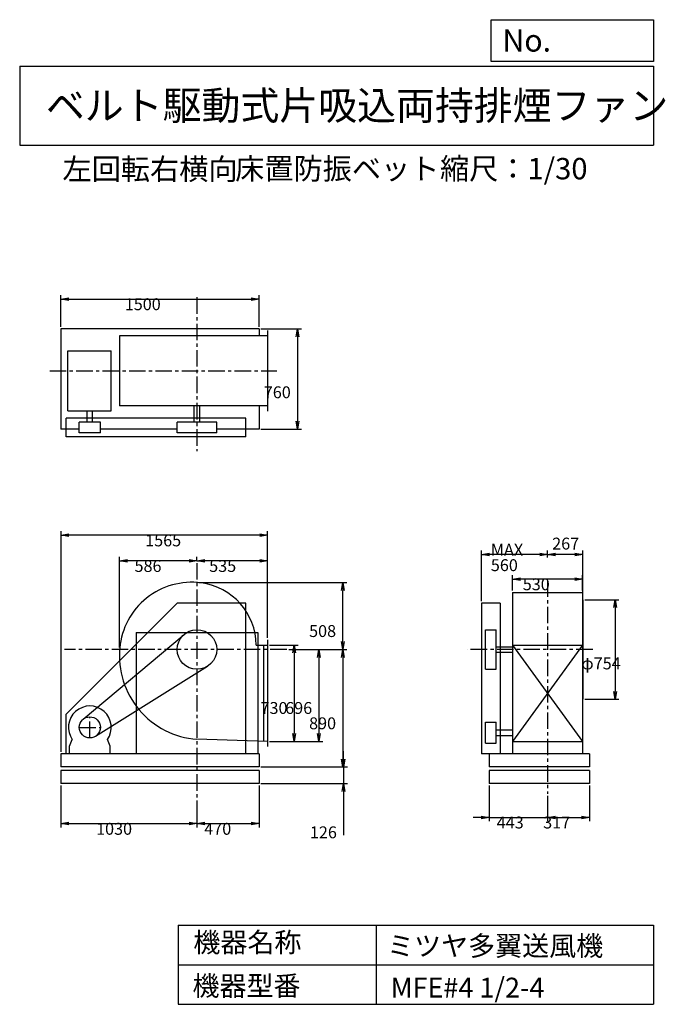
# Model space of a CAD drawing. Extents: x 750 to 5641, y 900 to 8360.
import ezdxf

# ---------------------------------------------------------------- set-up
doc = ezdxf.new("R2010")
doc.units = 0
doc.header["$LTSCALE"] = 100
doc.linetypes.add('CENTER', pattern=[2, 1.25, -0.25, 0.25, -0.25])
doc.layers.get('0').update_dxf_attribs({"linetype": 'CONTINUOUS'})
doc.layers.get('DEFPOINTS').update_dxf_attribs({"linetype": 'CONTINUOUS'})
for name, color, linetype in [('1', 4, 'CONTINUOUS'), ('2', 3, 'CENTER'), ('3', 2, 'CONTINUOUS'), ('4', 7, 'CONTINUOUS')]:
    doc.layers.add(name, color=color, linetype=linetype)
doc.styles.get("Standard").update_dxf_attribs({"font": 'simplex.shx', "bigfont": 'extfont.shx'})
doc.dimstyles.get("Standard").update_dxf_attribs({"dimtxt": 2.5, "dimasz": 2.5, "dimexe": 1.25, "dimexo": 0.625, "dimtad": 1, "dimcen": 2.5, "dimazin": 3, "dimtfac": 1, "dimtmove": 0, "dimatfit": 3})

# ---------------------------------------------------------------- blocks, each defined once
blk = doc.blocks.new('_OPEN')
at = {"color": 0, "linetype": 'BYBLOCK'}
for p, q in [((-1, 0.166667), (0, 0)), ((0, 0), (-1, -0.166667)), ((0, 0), (-1, 0))]:
    blk.add_line(p, q, dxfattribs=at)
blk = doc.blocks.new('*D1')
at = {"layer": '3', "color": 0, "linetype": 'CONTINUOUS'}
for p, q in [((2642.867276, 3622.236366), (2859.221933, 3622.236366)), ((2829.221933, 3562.236366), (2829.221933, 2952.236366)), ((2642.867276, 2892.236366), (2859.221933, 2892.236366))]:
    blk.add_line(p, q, dxfattribs=at)
at = {"layer": 'DEFPOINTS', "color": 0, "linetype": 'CONTINUOUS'}
for p in [(2627.867276, 3622.236366), (2627.867276, 2892.236366), (2829.221933, 2892.236366)]:
    blk.add_point(p, dxfattribs=at)
at = {"layer": '3', "color": 0, "linetype": 'CONTINUOUS', "xscale": 60, "yscale": 60, "zscale": 60}
for p, rotation in [((2829.221933, 3622.236366), 90), ((2829.221933, 2892.236366), 270)]:
    blk.add_blockref('_OPEN', p, dxfattribs=dict(at, rotation=rotation))
at = {"layer": '3', "color": 0}
blk.add_text('730', height=90, dxfattribs=at).set_placement((2574.22, 3100.07))
blk = doc.blocks.new('*D2')
at = {"layer": '3', "color": 0, "linetype": 'CONTINUOUS'}
for p, q in [((2787.639274, 3588.236366), (3046.264557, 3588.236366)), ((3016.264557, 3528.236366), (3016.264557, 2952.236366)), ((2642.867276, 2892.236366), (3046.264557, 2892.236366))]:
    blk.add_line(p, q, dxfattribs=at)
at = {"layer": 'DEFPOINTS', "color": 0, "linetype": 'CONTINUOUS'}
for p in [(2772.639274, 3588.236366), (2627.867276, 2892.236366), (3016.264557, 2892.236366)]:
    blk.add_point(p, dxfattribs=at)
at = {"layer": '3', "color": 0, "linetype": 'CONTINUOUS', "xscale": 60, "yscale": 60, "zscale": 60}
for p, rotation in [((3016.264557, 3588.236366), 90), ((3016.264557, 2892.236366), 270)]:
    blk.add_blockref('_OPEN', p, dxfattribs=dict(at, rotation=rotation))
at = {"layer": '3', "color": 0}
blk.add_text('696', height=90, dxfattribs=at).set_placement((2761.26, 3100.07))
blk = doc.blocks.new('*D3')
at = {"layer": '3', "color": 0, "linetype": 'CONTINUOUS'}
for p, q in [((3197.273545, 3528.236366), (3197.273545, 2758.236366)), ((2577.867276, 2698.236366), (3227.273545, 2698.236366))]:
    blk.add_line(p, q, dxfattribs=at)
at = {"layer": 'DEFPOINTS', "color": 0, "linetype": 'CONTINUOUS'}
for p in [(2772.639274, 3588.236366), (2562.867276, 2698.236366), (3197.273545, 2698.236366)]:
    blk.add_point(p, dxfattribs=at)
at = {"layer": '3', "color": 0, "linetype": 'CONTINUOUS', "xscale": 60, "yscale": 60, "zscale": 60}
for p, rotation in [((3197.273545, 3588.236366), 90), ((3197.273545, 2698.236366), 270)]:
    blk.add_blockref('_OPEN', p, dxfattribs=dict(at, rotation=rotation))
at = {"layer": '3', "color": 0}
blk.add_text('890', height=90, dxfattribs=at).set_placement((2942.27, 2983.94))
blk = doc.blocks.new('*D4')
at = {"layer": '3', "color": 0, "linetype": 'CONTINUOUS'}
for p, q in [((3203.472631, 2758.236366), (3203.472631, 2818.236366)), ((2577.867276, 2698.236366), (3233.472631, 2698.236366)), ((3203.472631, 2698.236366), (3203.472631, 2572.236366)), ((2577.867276, 2572.236366), (3233.472631, 2572.236366)), ((3203.472631, 2512.236366), (3203.472631, 2182.236366))]:
    blk.add_line(p, q, dxfattribs=at)
at = {"layer": 'DEFPOINTS', "color": 0, "linetype": 'CONTINUOUS'}
for p in [(2562.867276, 2698.236366), (2562.867276, 2572.236366), (3203.472631, 2572.236366)]:
    blk.add_point(p, dxfattribs=at)
at = {"layer": '3', "color": 0, "linetype": 'CONTINUOUS', "xscale": 60, "yscale": 60, "zscale": 60}
for p, rotation in [((3203.472631, 2698.236366), 270), ((3203.472631, 2572.236366), 90)]:
    blk.add_blockref('_OPEN', p, dxfattribs=dict(at, rotation=rotation))
at = {"layer": '3', "color": 0}
blk.add_text('126', height=90, dxfattribs=at).set_placement((2948.47, 2157.94))
blk = doc.blocks.new('*D5')
at = {"layer": '3', "color": 0, "linetype": 'CONTINUOUS'}
for p, q in [((1062.867276, 2557.236366), (1062.867276, 2238.845212)), ((2092.867276, 2443.01873), (2092.867276, 2238.845212)), ((1122.867276, 2268.845212), (2032.867276, 2268.845212))]:
    blk.add_line(p, q, dxfattribs=at)
at = {"layer": 'DEFPOINTS', "color": 0, "linetype": 'CONTINUOUS'}
for p in [(1062.867276, 2572.236366), (2092.867276, 2458.01873), (2092.867276, 2268.845212)]:
    blk.add_point(p, dxfattribs=at)
at = {"layer": '3', "color": 0, "linetype": 'CONTINUOUS', "xscale": 60, "yscale": 60, "zscale": 60, "rotation": 180}
blk.add_blockref('_OPEN', (1062.867276, 2268.845212), dxfattribs=at)
at = {"layer": '3', "color": 0, "linetype": 'CONTINUOUS', "xscale": 60, "yscale": 60, "zscale": 60}
blk.add_blockref('_OPEN', (2092.867276, 2268.845212), dxfattribs=at)
at = {"layer": '3', "color": 0}
blk.add_text('1030', height=90, dxfattribs=at).set_placement((1328.71, 2184.55))
blk = doc.blocks.new('*D6')
at = {"layer": '3', "color": 0, "linetype": 'CONTINUOUS'}
for p, q in [((2562.867276, 2557.236366), (2562.867276, 2238.845212)), ((2152.867276, 2268.845212), (2502.867276, 2268.845212))]:
    blk.add_line(p, q, dxfattribs=at)
at = {"layer": 'DEFPOINTS', "color": 0, "linetype": 'CONTINUOUS'}
for p in [(2562.867276, 2572.236366), (2092.867276, 2458.01873), (2562.867276, 2268.845212)]:
    blk.add_point(p, dxfattribs=at)
at = {"layer": '3', "color": 0, "linetype": 'CONTINUOUS', "xscale": 60, "yscale": 60, "zscale": 60, "rotation": 180}
blk.add_blockref('_OPEN', (2092.867276, 2268.845212), dxfattribs=at)
at = {"layer": '3', "color": 0, "linetype": 'CONTINUOUS', "xscale": 60, "yscale": 60, "zscale": 60}
blk.add_blockref('_OPEN', (2562.867276, 2268.845212), dxfattribs=at)
at = {"layer": '3', "color": 0}
blk.add_text('470', height=90, dxfattribs=at).set_placement((2147.87, 2184.55))
blk = doc.blocks.new('*D7')
at = {"layer": '3', "color": 0, "linetype": 'CONTINUOUS'}
for p, q in [((2092.867276, 4257.918361), (2092.867276, 4290.223542)), ((2567.867276, 4260.223542), (2152.867276, 4260.223542)), ((2627.867276, 3677.236366), (2627.867276, 4290.223542))]:
    blk.add_line(p, q, dxfattribs=at)
at = {"layer": 'DEFPOINTS', "color": 0, "linetype": 'CONTINUOUS'}
for p in [(2092.867276, 4260.223542), (2092.867276, 4242.918361), (2627.867276, 3662.236366)]:
    blk.add_point(p, dxfattribs=at)
at = {"layer": '3', "color": 0, "linetype": 'CONTINUOUS', "xscale": 60, "yscale": 60, "zscale": 60, "rotation": 180}
blk.add_blockref('_OPEN', (2092.867276, 4260.223542), dxfattribs=at)
at = {"layer": '3', "color": 0, "linetype": 'CONTINUOUS', "xscale": 60, "yscale": 60, "zscale": 60}
blk.add_blockref('_OPEN', (2627.867276, 4260.223542), dxfattribs=at)
at = {"layer": '3', "color": 0}
blk.add_text('535', height=90, dxfattribs=at).set_placement((2185.49, 4175.92))
blk = doc.blocks.new('*D8')
at = {"layer": '3', "color": 0, "linetype": 'CONTINUOUS'}
for p, q in [((4484.105287, 4034.236366), (4484.105287, 4151.551496)), ((4954.105287, 4121.551496), (4544.105287, 4121.551496)), ((5014.105287, 4034.236366), (5014.105287, 4151.551496))]:
    blk.add_line(p, q, dxfattribs=at)
at = {"layer": 'DEFPOINTS', "color": 0, "linetype": 'CONTINUOUS'}
for p in [(4484.105287, 4121.551496), (4484.105287, 4019.236366), (5014.105287, 4019.236366)]:
    blk.add_point(p, dxfattribs=at)
at = {"layer": '3', "color": 0, "linetype": 'CONTINUOUS', "xscale": 60, "yscale": 60, "zscale": 60, "rotation": 180}
blk.add_blockref('_OPEN', (4484.105287, 4121.551496), dxfattribs=at)
at = {"layer": '3', "color": 0, "linetype": 'CONTINUOUS', "xscale": 60, "yscale": 60, "zscale": 60}
blk.add_blockref('_OPEN', (5014.105287, 4121.551496), dxfattribs=at)
at = {"layer": '3', "color": 0}
blk.add_text('530', height=90, dxfattribs=at).set_placement((4560.92, 4037.25))
blk = doc.blocks.new('*D9')
at = {"color": 0, "linetype": 'BYBLOCK'}
for p, q in [((4749.1, 4284.1), (4749.1, 4338.5)), ((5016.1, 3980.2), (5016.1, 4338.5)), ((4956.1, 4308.5), (4809.1, 4308.5))]:
    blk.add_line(p, q, dxfattribs=at)
at = {"layer": 'DEFPOINTS', "color": 0, "linetype": 'BYBLOCK'}
for p in [(4749.1, 4308.5), (4749.1, 4269.1), (5016.1, 3965.2)]:
    blk.add_point(p, dxfattribs=at)
at = {"color": 0, "linetype": 'BYBLOCK', "xscale": 60, "yscale": 60, "zscale": 60, "rotation": 180}
blk.add_blockref('_OPEN', (4749.1, 4308.5), dxfattribs=at)
at = {"color": 0, "linetype": 'BYBLOCK', "xscale": 60, "yscale": 60, "zscale": 60}
blk.add_blockref('_OPEN', (5016.1, 4308.5), dxfattribs=at)
at = {"layer": '3', "color": 0}
blk.add_text('267', height=90, dxfattribs=at).set_placement((4783.8, 4345.5))
blk = doc.blocks.new('*D10')
at = {"layer": '3', "color": 0, "linetype": 'CONTINUOUS'}
for p, q in [((4249.105287, 3953.236366), (4249.105287, 4338.457295)), ((4689.105287, 4308.457295), (4309.105287, 4308.457295))]:
    blk.add_line(p, q, dxfattribs=at)
at = {"layer": 'DEFPOINTS', "color": 0, "linetype": 'CONTINUOUS'}
for p in [(4249.105287, 4308.457295), (4749.105287, 4269.06133), (4249.105287, 3938.236366)]:
    blk.add_point(p, dxfattribs=at)
at = {"layer": '3', "color": 0, "linetype": 'CONTINUOUS', "xscale": 60, "yscale": 60, "zscale": 60, "rotation": 180}
blk.add_blockref('_OPEN', (4249.105287, 4308.457295), dxfattribs=at)
at = {"layer": '3', "color": 0, "linetype": 'CONTINUOUS', "xscale": 60, "yscale": 60, "zscale": 60}
blk.add_blockref('_OPEN', (4749.105287, 4308.457295), dxfattribs=at)
at = {"layer": '3', "color": 0}
for s, p in [('MAX', (4319.11, 4299.16)), ('560', (4319.11, 4182.16))]:
    blk.add_text(s, height=90, dxfattribs=at).set_placement(p)
blk = doc.blocks.new('*D11')
at = {"layer": '3', "color": 0, "linetype": 'CONTINUOUS'}
for p, q in [((5031.105287, 3965.236366), (5289.809276, 3965.236366)), ((5259.809276, 3905.236366), (5259.809276, 3271.236366)), ((5031.105287, 3211.236366), (5289.809276, 3211.236366))]:
    blk.add_line(p, q, dxfattribs=at)
at = {"layer": 'DEFPOINTS', "color": 0, "linetype": 'CONTINUOUS'}
for p in [(5016.105287, 3965.236366), (5016.105287, 3211.236366), (5259.809276, 3211.236366)]:
    blk.add_point(p, dxfattribs=at)
at = {"layer": '3', "color": 0, "linetype": 'CONTINUOUS', "xscale": 60, "yscale": 60, "zscale": 60}
for p, rotation in [((5259.809276, 3965.236366), 90), ((5259.809276, 3211.236366), 270)]:
    blk.add_blockref('_OPEN', p, dxfattribs=dict(at, rotation=rotation))
at = {"layer": '3', "color": 0}
blk.add_text('φ754', height=90, dxfattribs=at).set_placement((5004.81, 3437.71))
blk = doc.blocks.new('*D12')
at = {"layer": '3', "color": 0, "linetype": 'CONTINUOUS'}
for p, q in [((4306.105287, 2557.236366), (4306.105287, 2286.487546)), ((4749.105287, 2478.662269), (4749.105287, 2286.487546)), ((4246.105287, 2316.487546), (4186.105287, 2316.487546)), ((4306.105287, 2316.487546), (4749.105287, 2316.487546)), ((4809.105287, 2316.487546), (4869.105287, 2316.487546))]:
    blk.add_line(p, q, dxfattribs=at)
at = {"layer": 'DEFPOINTS', "color": 0, "linetype": 'CONTINUOUS'}
for p in [(4306.105287, 2572.236366), (4749.105287, 2493.662269), (4749.105287, 2316.487546)]:
    blk.add_point(p, dxfattribs=at)
at = {"layer": '3', "color": 0, "linetype": 'CONTINUOUS', "xscale": 60, "yscale": 60, "zscale": 60}
blk.add_blockref('_OPEN', (4306.105287, 2316.487546), dxfattribs=at)
at = {"layer": '3', "color": 0, "linetype": 'CONTINUOUS', "xscale": 60, "yscale": 60, "zscale": 60, "rotation": 180}
blk.add_blockref('_OPEN', (4749.105287, 2316.487546), dxfattribs=at)
at = {"layer": '3', "color": 0}
blk.add_text('443', height=90, dxfattribs=at).set_placement((4363.39, 2232.19))
blk = doc.blocks.new('*D13')
at = {"layer": '3', "color": 0, "linetype": 'CONTINUOUS'}
for p, q in [((5066.105287, 2557.236366), (5066.105287, 2286.487546)), ((4809.105287, 2316.487546), (5006.105287, 2316.487546))]:
    blk.add_line(p, q, dxfattribs=at)
at = {"layer": 'DEFPOINTS', "color": 0, "linetype": 'CONTINUOUS'}
for p in [(5066.105287, 2572.236366), (4749.105287, 2493.662269), (5066.105287, 2316.487546)]:
    blk.add_point(p, dxfattribs=at)
at = {"layer": '3', "color": 0, "linetype": 'CONTINUOUS', "xscale": 60, "yscale": 60, "zscale": 60, "rotation": 180}
blk.add_blockref('_OPEN', (4749.105287, 2316.487546), dxfattribs=at)
at = {"layer": '3', "color": 0, "linetype": 'CONTINUOUS', "xscale": 60, "yscale": 60, "zscale": 60}
blk.add_blockref('_OPEN', (5066.105287, 2316.487546), dxfattribs=at)
at = {"layer": '3', "color": 0}
blk.add_text('317', height=90, dxfattribs=at).set_placement((4715.73, 2232.39))
blk = doc.blocks.new('*D14')
at = {"layer": '3', "color": 0, "linetype": 'CONTINUOUS'}
for p, q in [((1062.867276, 6032.178713), (1062.867276, 6273.340991)), ((2562.867276, 6032.178713), (2562.867276, 6273.340991)), ((1122.867276, 6243.340991), (2502.867276, 6243.340991))]:
    blk.add_line(p, q, dxfattribs=at)
at = {"layer": 'DEFPOINTS', "color": 0, "linetype": 'CONTINUOUS'}
for p in [(2562.867276, 6243.340991), (1062.867276, 6017.178713), (2562.867276, 6017.178713)]:
    blk.add_point(p, dxfattribs=at)
at = {"layer": '3', "color": 0, "linetype": 'CONTINUOUS', "xscale": 60, "yscale": 60, "zscale": 60, "rotation": 180}
blk.add_blockref('_OPEN', (1062.867276, 6243.340991), dxfattribs=at)
at = {"layer": '3', "color": 0, "linetype": 'CONTINUOUS', "xscale": 60, "yscale": 60, "zscale": 60}
blk.add_blockref('_OPEN', (2562.867276, 6243.340991), dxfattribs=at)
at = {"layer": '3', "color": 0}
blk.add_text('1500', height=90, dxfattribs=at).set_placement((1545.92, 6159.04))
blk = doc.blocks.new('*D15')
at = {"layer": '3', "color": 0, "linetype": 'CONTINUOUS'}
for p, q in [((2577.867276, 6017.178713), (2884.212964, 6017.178713)), ((2854.212964, 5957.178713), (2854.212964, 5317.178713)), ((2577.867276, 5257.178713), (2884.212964, 5257.178713))]:
    blk.add_line(p, q, dxfattribs=at)
at = {"layer": 'DEFPOINTS', "color": 0, "linetype": 'CONTINUOUS'}
for p in [(2562.867276, 6017.178713), (2562.867276, 5257.178713), (2854.212964, 5257.178713)]:
    blk.add_point(p, dxfattribs=at)
at = {"layer": '3', "color": 0, "linetype": 'CONTINUOUS', "xscale": 60, "yscale": 60, "zscale": 60}
for p, rotation in [((2854.212964, 6017.178713), 90), ((2854.212964, 5257.178713), 270)]:
    blk.add_blockref('_OPEN', p, dxfattribs=dict(at, rotation=rotation))
at = {"layer": '3', "color": 0}
blk.add_text('760', height=90, dxfattribs=at).set_placement((2599.21, 5492.03))
blk = doc.blocks.new('*D16')
at = {"layer": '3', "color": 0, "linetype": 'CONTINUOUS'}
for p, q in [((2107.9, 4096.2), (3227.3, 4096.2)), ((3197.3, 3648.2), (3197.3, 4036.2)), ((2787.6, 3588.2), (3227.3, 3588.2))]:
    blk.add_line(p, q, dxfattribs=at)
at = {"layer": 'DEFPOINTS', "color": 0, "linetype": 'CONTINUOUS'}
for p in [(2092.9, 4096.2), (3197.3, 4096.2), (2772.6, 3588.2)]:
    blk.add_point(p, dxfattribs=at)
at = {"layer": '3', "color": 0, "linetype": 'CONTINUOUS', "xscale": 60, "yscale": 60, "zscale": 60}
for p, rotation in [((3197.3, 4096.2), 90), ((3197.3, 3588.2), 270)]:
    blk.add_blockref('_OPEN', p, dxfattribs=dict(at, rotation=rotation))
at = {"layer": '3', "color": 0}
blk.add_text('508', height=90, dxfattribs=at).set_placement((2942.3, 3682.9))
blk = doc.blocks.new('*D17')
at = {"layer": '3', "color": 0, "linetype": 'CONTINUOUS'}
for p, q in [((1506.86975, 3603.236366), (1506.86975, 4290.223542)), ((2032.867276, 4260.223542), (1566.86975, 4260.223542))]:
    blk.add_line(p, q, dxfattribs=at)
at = {"layer": 'DEFPOINTS', "color": 0, "linetype": 'CONTINUOUS'}
for p in [(1506.86975, 4260.223542), (2092.867276, 4242.918361), (1506.86975, 3588.236366)]:
    blk.add_point(p, dxfattribs=at)
at = {"layer": '3', "color": 0, "linetype": 'CONTINUOUS', "xscale": 60, "yscale": 60, "zscale": 60, "rotation": 180}
blk.add_blockref('_OPEN', (1506.86975, 4260.223542), dxfattribs=at)
at = {"layer": '3', "color": 0, "linetype": 'CONTINUOUS', "xscale": 60, "yscale": 60, "zscale": 60}
blk.add_blockref('_OPEN', (2092.867276, 4260.223542), dxfattribs=at)
at = {"layer": '3', "color": 0}
blk.add_text('586', height=90, dxfattribs=at).set_placement((1619.87, 4175.92))
blk = doc.blocks.new('*D18')
at = {"layer": '3', "color": 0}
for p, q in [((1062.9, 2813.2), (1062.9, 4484.1)), ((2627.9, 3677.2), (2627.9, 4484.1)), ((2567.9, 4454.1), (1122.9, 4454.1))]:
    blk.add_line(p, q, dxfattribs=at)
at = {"layer": 'DEFPOINTS', "color": 0}
for p in [(1062.9, 4454.1), (2627.9, 3662.2), (1062.9, 2798.2)]:
    blk.add_point(p, dxfattribs=at)
at = {"layer": '3', "color": 0, "xscale": 60, "yscale": 60, "zscale": 60, "rotation": 180}
blk.add_blockref('_OPEN', (1062.9, 4454.1), dxfattribs=at)
at = {"layer": '3', "color": 0, "xscale": 60, "yscale": 60, "zscale": 60}
blk.add_blockref('_OPEN', (2627.9, 4454.1), dxfattribs=at)
at = {"layer": '3', "color": 0}
blk.add_text('1565', height=90, dxfattribs=at).set_placement((1700.6, 4369.8))

msp = doc.modelspace()

# ---------------------------------------------------------------- linework, layer by layer
at = {"layer": '1', "linetype": 'CONTINUOUS'}
for p, q in [((2562.867276, 6017.178713), (1062.867276, 6017.178713)), ((1062.867276, 6017.178713), (1062.867276, 5257.178713)), ((2562.867276, 6017.178713), (2562.867276, 5965.178713)), ((2627.867276, 6005.178713), (2627.867276, 5395.178713)), ((2627.867276, 5965.178713), (1505.127276, 5965.178713)), ((1505.127276, 5965.178713), (1505.127276, 5435.178713)), ((1114.407276, 5852.128713), (1443.387276, 5852.128713)), ((1114.407276, 5396.188713), (1114.407276, 5852.128713)), ((1443.387276, 5396.188713), (1443.387276, 5852.128713)), ((1114.407276, 5396.188713), (1443.387276, 5396.188713)), ((1260.387276, 5310.178713), (1260.387276, 5396.188713)), ((1302.387276, 5310.178713), (1302.387276, 5396.188713)), ((2627.867276, 5435.178713), (1505.127276, 5435.178713)), ((2071.867276, 5310.178713), (2071.867276, 5435.178713)), ((2113.867276, 5310.178713), (2113.867276, 5435.178713)), ((2562.867276, 5435.178713), (2562.867276, 5257.178713)), ((2462.867276, 5340.178713), (1102.867276, 5340.178713)), ((1102.867276, 5200.178713), (1102.867276, 5340.178713)), ((1201.387276, 5230.178713), (1201.387276, 5310.178713)), ((1361.387276, 5310.178713), (1201.387276, 5310.178713)), ((1361.387276, 5230.178713), (1361.387276, 5310.178713)), ((1942.867276, 5230.178713), (1942.867276, 5310.178713)), ((2242.867276, 5310.178713), (1942.867276, 5310.178713)), ((2242.867276, 5230.178713), (2242.867276, 5310.178713)), ((2462.867276, 5200.178713), (2462.867276, 5340.178713)), ((1201.387276, 5257.178713), (1062.867276, 5257.178713)), ((1361.387276, 5230.178713), (1201.387276, 5230.178713)), ((1942.867276, 5257.178713), (1361.387276, 5257.178713)), ((2242.867276, 5230.178713), (1942.867276, 5230.178713)), ((2562.867276, 5257.178713), (2242.867276, 5257.178713)), ((2462.867276, 5200.178713), (1102.867276, 5200.178713)), ((4484.105287, 4019.236366), (4484.105287, 2798.236366)), ((4484.105287, 4019.236366), (5014.105287, 4019.236366)), ((5014.105287, 4019.236366), (5014.105287, 2798.236366)), ((5016.105287, 3965.236366), (5016.105287, 3211.236366)), ((1942.867276, 3938.236366), (1102.867276, 3098.236366)), ((2462.867276, 3938.236366), (1942.867276, 3938.236366)), ((2462.867276, 2798.236366), (2462.867276, 3938.236366)), ((4249.105287, 3938.236366), (4249.105287, 2798.236366)), ((4389.105287, 3938.236366), (4249.105287, 3938.236366)), ((4389.105287, 3938.236366), (4389.105287, 2798.236366)), ((4279.105287, 3438.236366), (4279.105287, 3738.236366)), ((4279.105287, 3738.236366), (4359.105287, 3738.236366)), ((4359.105287, 3438.236366), (4359.105287, 3738.236366)), ((1229.947276, 3059.496366), (1996.407276, 3703.106366)), ((1632.867276, 3718.236366), (2552.867276, 3718.236366)), ((2627.867276, 3662.236366), (2627.867276, 2852.236366)), ((2541.637276, 3622.236366), (2627.867276, 3622.236366)), ((2597.867276, 3622.236366), (2597.867276, 2893.136366)), ((4359.105287, 3609.236366), (4484.105287, 3609.236366)), ((5014.105287, 3622.236366), (4484.105287, 2892.236366)), ((4484.105287, 3622.236366), (5014.105287, 2892.236366)), ((4484.105287, 3622.236366), (5014.105287, 3622.236366)), ((4359.105287, 3567.236366), (4484.105287, 3567.236366)), ((1323.807276, 2930.406366), (2172.397276, 3461.056366)), ((4279.105287, 3438.236366), (4359.105287, 3438.236366)), ((1102.867276, 2798.236366), (1102.867276, 3098.236366)), ((4279.105287, 2878.236366), (4279.105287, 3038.236366)), ((4279.105287, 3038.236366), (4359.105287, 3038.236366)), ((4359.105287, 2878.236366), (4359.105287, 3038.236366)), ((4359.105287, 2979.236366), (4484.105287, 2979.236366)), ((4359.105287, 2937.236366), (4484.105287, 2937.236366)), ((1127.387276, 2856.236366), (1148.737276, 2905.246366)), ((1127.387276, 2798.236366), (1127.387276, 2856.236366)), ((1435.387276, 2856.236366), (1414.047276, 2905.246366)), ((1435.387276, 2798.236366), (1435.387276, 2856.236366)), ((2627.867276, 2892.236366), (2092.867276, 2908.236366)), ((4279.105287, 2878.236366), (4359.105287, 2878.236366)), ((4484.105287, 2892.236366), (5014.105287, 2892.236366)), ((2562.867276, 2798.236366), (1062.867276, 2798.236366)), ((1062.867276, 2798.236366), (1062.867276, 2698.236366)), ((2562.867276, 2798.236366), (2562.867276, 2698.236366)), ((5066.105287, 2798.236366), (4249.105287, 2798.236366)), ((4306.105287, 2798.236366), (4306.105287, 2698.236366)), ((5066.105287, 2798.236366), (5066.105287, 2698.236366)), ((2562.867276, 2698.236366), (1062.867276, 2698.236366)), ((5066.105287, 2698.236366), (4306.105287, 2698.236366)), ((2562.867276, 2672.236366), (1062.867276, 2672.236366)), ((1062.867276, 2672.236366), (1062.867276, 2572.236366)), ((2562.867276, 2672.236366), (2562.867276, 2572.236366)), ((5066.105287, 2672.236366), (4306.105287, 2672.236366)), ((4306.105287, 2672.236366), (4306.105287, 2572.236366)), ((5066.105287, 2672.236366), (5066.105287, 2572.236366)), ((2562.867276, 2572.236366), (1062.867276, 2572.236366)), ((5066.105287, 2572.236366), (4306.105287, 2572.236366))]:
    msp.add_line(p, q, dxfattribs=at)
at = {"layer": '1'}
for p, q in [((1632.867276, 3718.236366), (1632.867276, 2798.236366)), ((2552.867276, 3718.236366), (2552.867276, 2798.236366))]:
    msp.add_line(p, q, dxfattribs=at)
at = {"layer": '1', "linetype": 'CONTINUOUS'}
for centre, radius in [((2092.867276, 3588.236366), 150), ((1281.387276, 2998.236366), 80)]:
    msp.add_circle(centre, radius, dxfattribs=at)
for centre, radius, start, end in [((2053.867276, 3549.236366), 548.37, 82.57, 174.69), ((2062.867276, 3618.236366), 478.79, 0.48, 82.57), ((2139.867276, 3541.236366), 634.74, 174.69, 265.75), ((1281.387276, 2998.236366), 162, 324.97, 215.03)]:
    msp.add_arc(centre, radius, start, end, dxfattribs=at)
at = {"layer": '2', "linetype": 'CENTER'}
for p, q in [((2092.867276, 6256.548509), (2092.867276, 5091.824013)), ((978.057614, 5700.178713), (2697.338522, 5700.178713)), ((2092.867276, 4242.918361), (2092.867276, 2458.01873)), ((4749.105287, 4111.612983), (4749.105287, 2493.662269)), ((2772.639274, 3588.236366), (1088.944488, 3588.236366)), ((5090.867527, 3588.236366), (4140.5086, 3588.236366)), ((1281.387276, 2918.236366), (1281.387276, 3078.236366)), ((1201.387276, 2998.236366), (1361.387276, 2998.236366))]:
    msp.add_line(p, q, dxfattribs=at)
at = {"layer": '4', "linetype": 'CONTINUOUS'}
for p, q in [((4321.852267, 8043.790749), (4321.852267, 8359.956785)), ((4321.852267, 8359.956785), (5550, 8359.956785)), ((5550, 8359.956785), (5550, 8043.790749)), ((750, 8008.226263), (5550, 8008.226263)), ((750, 8008.226263), (750, 7408.226263)), ((5550, 8043.790749), (4321.852267, 8043.790749)), ((5550, 8008.226263), (5550, 7408.226263)), ((750, 7408.226263), (5550, 7408.226263)), ((1950, 1500), (1950, 900)), ((1950, 1500), (5550, 1500)), ((3450, 1500), (3450, 900)), ((5550, 1500), (5550, 900)), ((1950, 1200), (5550, 1200)), ((1950, 900), (5550, 900))]:
    msp.add_line(p, q, dxfattribs=at)

# ---------------------------------------------------------------- texts
for s, height, p in [('No.', 168, (4406.908678, 8118.183244)), ('ベルト駆動式片吸込両持排煙ファン', 216, (948.50278, 7601.642929)), ('左回転右横向', 162, (1074.455158, 7146.958433)), ('床置防振ベット', 162, (2382.031654, 7150.286524)), ('縮尺：1/30', 162, (3933.888188, 7150.286524)), ('機器名称', 150, (2065.506243, 1294.629078)), ('ミツヤ多翼送風機', 150, (3533.036236, 1267.715307)), ('機器型番', 150, (2058.774318, 964.93547)), ('MFE#4 1/2-4', 150, (3559.963487, 951.478753))]:
    msp.add_text(s, height=height, dxfattribs=at).set_placement(p)

# ---------------------------------------------------------------- dimensions: what is measured, and where the dimension line sits
at = {"layer": '3', "linetype": 'CONTINUOUS'}
for base, p1, p2, override, picture, middle in [((2562.867276, 6243.340991), (1062.867276, 6017.178713), (2562.867276, 6017.178713), {"dimscale": 30, "dimdec": 0, "dimtofl": 1, "dimtmove": 0}, '*D14', (1725.923584, 6243.340991)), ((4749.105287, 4308.457295), (5016.105287, 3965.236366), (4749.105287, 4269.06133), {"dimscale": 30, "dimdec": 0, "dimtofl": 1}, '*D9', (4899.485224, 4390.499312)), ((2092.867276, 4260.223542), (2627.867276, 3662.236366), (2092.867276, 4242.918361), {"dimscale": 30, "dimdec": 0, "dimtofl": 1, "dimtmove": 0}, '*D7', (2365.488694, 4260.223542)), ((4484.105287, 4121.551496), (5014.105287, 4019.236366), (4484.105287, 4019.236366), {"dimscale": 30, "dimdec": 0, "dimtofl": 1, "dimtmove": 0}, '*D8', (4740.916824, 4121.551496)), ((2092.867276, 2268.845212), (1062.867276, 2572.236366), (2092.867276, 2458.01873), {"dimscale": 30, "dimdec": 0, "dimtofl": 1, "dimtmove": 0}, '*D5', (1508.712778, 2268.845212)), ((4749.105287, 2316.487546), (4306.105287, 2572.236366), (4749.105287, 2493.662269), {"dimscale": 30, "dimdec": 0, "dimtofl": 1, "dimtmove": 0}, '*D12', (4543.391002, 2316.487546)), ((5066.105287, 2316.487546), (4749.105287, 2493.662269), (5066.105287, 2572.236366), {"dimscale": 30, "dimdec": 0, "dimse1": 1, "dimtofl": 1, "dimtmove": 1}, '*D13', (4895.725316, 2316.690057))]:
    dim = msp.add_linear_dim(base=base, p1=p1, p2=p2, dimstyle='Standard', override=override, dxfattribs=at)
    dim.commit()
    dim.dimension.update_dxf_attribs({"geometry": picture, "text_midpoint": middle, "dimtype": 128})
for base, p1, p2, override, picture, middle in [((2854.212964, 5257.178713), (2562.867276, 6017.178713), (2562.867276, 5257.178713), {"dimscale": 30, "dimdec": 0, "dimtofl": 1, "dimtmove": 0}, '*D15', (2854.212964, 5651.332949)), ((5259.809276, 3211.236366), (5016.105287, 3965.236366), (5016.105287, 3211.236366), {"dimscale": 30, "dimdec": 0, "dimpost": 'φ<>', "dimtofl": 1, "dimtmove": 0}, '*D11', (5259.809276, 3597.009423)), ((2829.221933, 2892.236366), (2627.867276, 3622.236366), (2627.867276, 2892.236366), {"dimscale": 30, "dimdec": 0, "dimtofl": 1, "dimtmove": 0}, '*D1', (2829.221933, 3259.373129)), ((3016.264557, 2892.236366), (2772.639274, 3588.236366), (2627.867276, 2892.236366), {"dimscale": 30, "dimdec": 0, "dimtofl": 1, "dimtmove": 0}, '*D2', (3016.264557, 3259.373129)), ((3203.472631, 2572.236366), (2562.867276, 2698.236366), (2562.867276, 2572.236366), {"dimscale": 30, "dimdec": 0, "dimtofl": 1, "dimtmove": 0}, '*D4', (3203.472631, 2317.236366))]:
    dim = msp.add_linear_dim(base=base, p1=p1, p2=p2, angle=90, dimstyle='Standard', override=override, dxfattribs=at)
    dim.commit()
    dim.dimension.update_dxf_attribs({"geometry": picture, "text_midpoint": middle, "dimtype": 128})
at = {"layer": '3'}
dim = msp.add_linear_dim(base=(1062.867276, 4454.076553), p1=(2627.867276, 3662.236366), p2=(1062.867276, 2798.236366), dimstyle='Standard', override={"dimscale": 30, "dimdec": 0, "dimtofl": 1, "dimtmove": 0}, dxfattribs=at)
dim.commit()
dim.dimension.update_dxf_attribs({"geometry": '*D18', "text_midpoint": (1880.606561, 4454.076553), "dimtype": 128})
at = {"layer": '3', "linetype": 'CONTINUOUS'}
dim = msp.add_linear_dim(base=(4249.105287, 4308.457295), p1=(4749.105287, 4269.06133), p2=(4249.105287, 3938.236366), text='MAX\\P560', dimstyle='Standard', override={"dimscale": 30, "dimdec": 0, "dimse1": 1, "dimtofl": 1, "dimtmove": 1}, dxfattribs=at)
dim.commit()
dim.dimension.update_dxf_attribs({"geometry": '*D10', "text_midpoint": (4499.105287, 4458.457295)})
for base, p1, p2, picture, middle in [((1506.86975, 4260.223542), (2092.867276, 4242.918361), (1506.86975, 3588.236366), '*D17', (1799.868513, 4335.223542)), ((2562.867276, 2268.845212), (2092.867276, 2458.01873), (2562.867276, 2572.236366), '*D6', (2327.867276, 2343.845212))]:
    dim = msp.add_linear_dim(base=base, p1=p1, p2=p2, dimstyle='Standard', override={"dimscale": 30, "dimdec": 0, "dimse1": 1, "dimtofl": 1, "dimtmove": 1}, dxfattribs=at)
    dim.commit()
    dim.dimension.update_dxf_attribs({"geometry": picture, "text_midpoint": middle})
for base, p2, override, picture, middle in [((3197.273545, 4096.217771), (2092.867276, 4096.217771), {"dimscale": 30, "dimdec": 0, "dimtofl": 1, "dimtmove": 0}, '*D16', (3122.273545, 3842.227068)), ((3197.273545, 2698.236366), (2562.867276, 2698.236366), {"dimscale": 30, "dimdec": 0, "dimse1": 1, "dimtofl": 1, "dimtmove": 1}, '*D3', (3122.273545, 3143.236366))]:
    dim = msp.add_linear_dim(base=base, p1=(2772.639274, 3588.236366), p2=p2, angle=90, dimstyle='Standard', override=override, dxfattribs=at)
    dim.commit()
    dim.dimension.update_dxf_attribs({"geometry": picture, "text_midpoint": middle})

doc.saveas('drawing.dxf')
